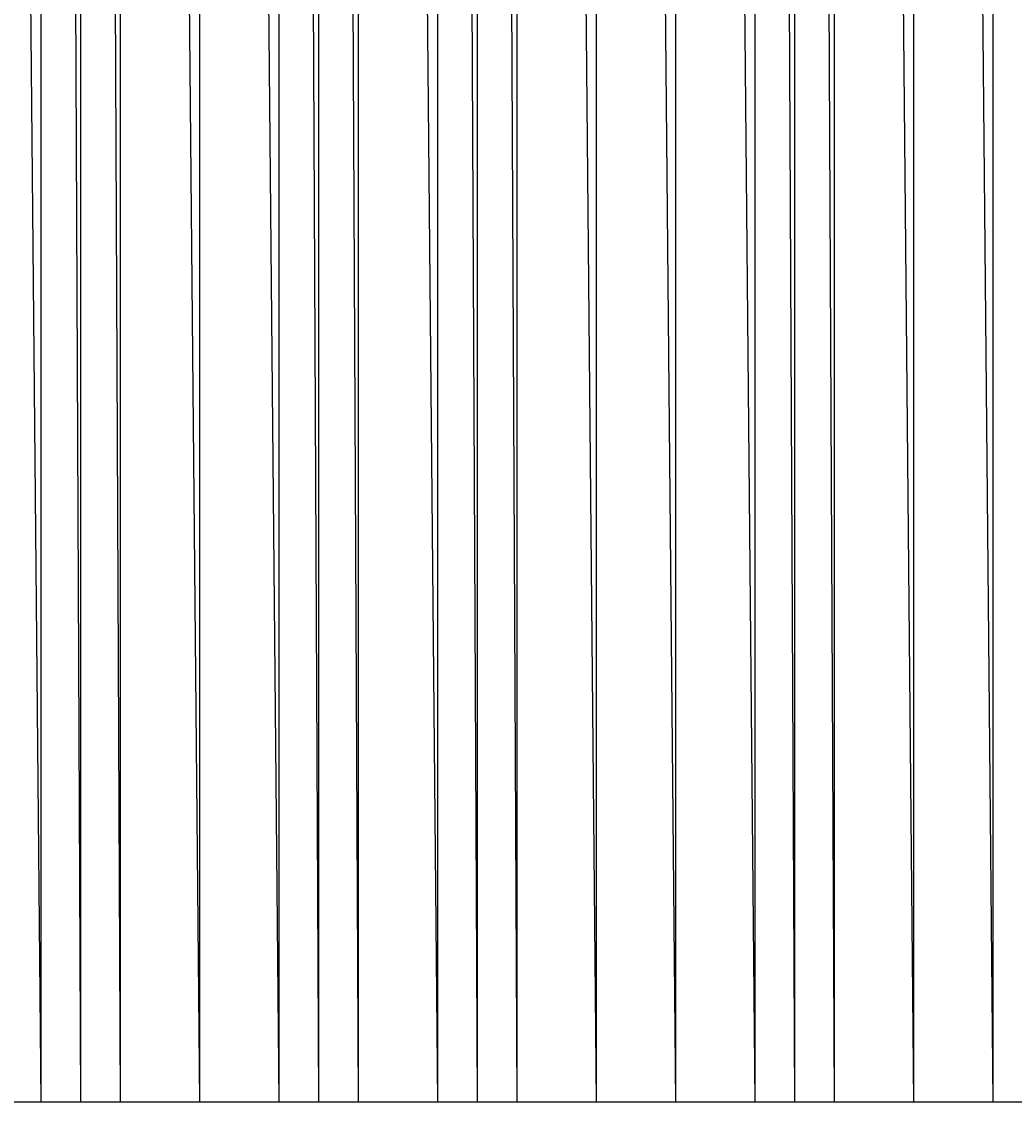
# Model space of a CAD drawing. Units: metres. Extents: x 84396 to 1184053, y 0 to 221886.
# Drawn here: x 94635 to 94885, y 0 to 272 of the extents above; entities that cross this region are included whole.
import ezdxf

# ---------------------------------------------------------------- set-up
doc = ezdxf.new("R2010")
doc.units = ezdxf.units.M
doc.header["$LTSCALE"] = 1905
doc.header["$MEASUREMENT"] = 0
for name, color, linetype in [('AeccObjExplode_Layout1_Vport_6115', 7, 'Continuous'), ('AeccObjExplode_Model', 7, 'Continuous'), ('SRF-VIEW', 7, 'Continuous')]:
    doc.layers.add(name, color=color, linetype=linetype)

# ---------------------------------------------------------------- blocks, each defined once
blk = doc.blocks.new('*U784')
at = {"linetype": 'Continuous'}
blk.add_line((0, 0), (0, 0), dxfattribs=at)
blk.add_line((0, 0), (0, 0), dxfattribs=at)
at = {"color": 2, "insert": (0.1, 0.14), "char_height": 0.1, "attachment_point": 4}
blk.add_mtext('781', dxfattribs=at)
at = {"color": 1, "insert": (0.1, 0), "char_height": 0.1, "attachment_point": 4}
blk.add_mtext('255634.42', dxfattribs=at)
at = {"color": 3, "insert": (0.1, -0.14), "char_height": 0.1, "attachment_point": 4}
blk.add_mtext('.', dxfattribs=at)
blk = doc.blocks.new('*U785')
at = {"linetype": 'Continuous'}
blk.add_line((0, 0), (0, 0), dxfattribs=at)
blk.add_line((0, 0), (0, 0), dxfattribs=at)
at = {"color": 2, "insert": (0.1, 0.14), "char_height": 0.1, "attachment_point": 4}
blk.add_mtext('782', dxfattribs=at)
at = {"color": 1, "insert": (0.1, 0), "char_height": 0.1, "attachment_point": 4}
blk.add_mtext('255719.27', dxfattribs=at)
at = {"color": 3, "insert": (0.1, -0.14), "char_height": 0.1, "attachment_point": 4}
blk.add_mtext('.', dxfattribs=at)
blk = doc.blocks.new('*U786')
at = {"linetype": 'Continuous'}
blk.add_line((0, 0), (0, 0), dxfattribs=at)
blk.add_line((0, 0), (0, 0), dxfattribs=at)
at = {"color": 2, "insert": (0.1, 0.14), "char_height": 0.1, "attachment_point": 4}
blk.add_mtext('783', dxfattribs=at)
at = {"color": 1, "insert": (0.1, 0), "char_height": 0.1, "attachment_point": 4}
blk.add_mtext('255821.02', dxfattribs=at)
at = {"color": 3, "insert": (0.1, -0.14), "char_height": 0.1, "attachment_point": 4}
blk.add_mtext('.', dxfattribs=at)
blk = doc.blocks.new('*U787')
at = {"linetype": 'Continuous'}
blk.add_line((0, 0), (0, 0), dxfattribs=at)
blk.add_line((0, 0), (0, 0), dxfattribs=at)
at = {"color": 2, "insert": (0.1, 0.14), "char_height": 0.1, "attachment_point": 4}
blk.add_mtext('784', dxfattribs=at)
at = {"color": 1, "insert": (0.1, 0), "char_height": 0.1, "attachment_point": 4}
blk.add_mtext('256268.22', dxfattribs=at)
at = {"color": 3, "insert": (0.1, -0.14), "char_height": 0.1, "attachment_point": 4}
blk.add_mtext('.', dxfattribs=at)
blk = doc.blocks.new('*U788')
at = {"linetype": 'Continuous'}
blk.add_line((0, 0), (0, 0), dxfattribs=at)
blk.add_line((0, 0), (0, 0), dxfattribs=at)
at = {"color": 2, "insert": (0.1, 0.14), "char_height": 0.1, "attachment_point": 4}
blk.add_mtext('785', dxfattribs=at)
at = {"color": 1, "insert": (0.1, 0), "char_height": 0.1, "attachment_point": 4}
blk.add_mtext('257000.02', dxfattribs=at)
at = {"color": 3, "insert": (0.1, -0.14), "char_height": 0.1, "attachment_point": 4}
blk.add_mtext('.', dxfattribs=at)
blk = doc.blocks.new('*U789')
at = {"linetype": 'Continuous'}
blk.add_line((0, 0), (0, 0), dxfattribs=at)
blk.add_line((0, 0), (0, 0), dxfattribs=at)
at = {"color": 2, "insert": (0.1, 0.14), "char_height": 0.1, "attachment_point": 4}
blk.add_mtext('786', dxfattribs=at)
at = {"color": 1, "insert": (0.1, 0), "char_height": 0.1, "attachment_point": 4}
blk.add_mtext('257456.57', dxfattribs=at)
at = {"color": 3, "insert": (0.1, -0.14), "char_height": 0.1, "attachment_point": 4}
blk.add_mtext('.', dxfattribs=at)
blk = doc.blocks.new('*U790')
at = {"linetype": 'Continuous'}
blk.add_line((0, 0), (0, 0), dxfattribs=at)
blk.add_line((0, 0), (0, 0), dxfattribs=at)
at = {"color": 2, "insert": (0.1, 0.14), "char_height": 0.1, "attachment_point": 4}
blk.add_mtext('787', dxfattribs=at)
at = {"color": 1, "insert": (0.1, 0), "char_height": 0.1, "attachment_point": 4}
blk.add_mtext('257996.97', dxfattribs=at)
at = {"color": 3, "insert": (0.1, -0.14), "char_height": 0.1, "attachment_point": 4}
blk.add_mtext('.', dxfattribs=at)
blk = doc.blocks.new('*U791')
at = {"linetype": 'Continuous'}
blk.add_line((0, 0), (0, 0), dxfattribs=at)
blk.add_line((0, 0), (0, 0), dxfattribs=at)
at = {"color": 2, "insert": (0.1, 0.14), "char_height": 0.1, "attachment_point": 4}
blk.add_mtext('788', dxfattribs=at)
at = {"color": 1, "insert": (0.1, 0), "char_height": 0.1, "attachment_point": 4}
blk.add_mtext('259189.17', dxfattribs=at)
at = {"color": 3, "insert": (0.1, -0.14), "char_height": 0.1, "attachment_point": 4}
blk.add_mtext('.', dxfattribs=at)
blk = doc.blocks.new('*U792')
at = {"linetype": 'Continuous'}
blk.add_line((0, 0), (0, 0), dxfattribs=at)
blk.add_line((0, 0), (0, 0), dxfattribs=at)
at = {"color": 2, "insert": (0.1, 0.14), "char_height": 0.1, "attachment_point": 4}
blk.add_mtext('789', dxfattribs=at)
at = {"color": 1, "insert": (0.1, 0), "char_height": 0.1, "attachment_point": 4}
blk.add_mtext('259903.12', dxfattribs=at)
at = {"color": 3, "insert": (0.1, -0.14), "char_height": 0.1, "attachment_point": 4}
blk.add_mtext('.', dxfattribs=at)
blk = doc.blocks.new('*U793')
at = {"linetype": 'Continuous'}
blk.add_line((0, 0), (0, 0), dxfattribs=at)
blk.add_line((0, 0), (0, 0), dxfattribs=at)
at = {"color": 2, "insert": (0.1, 0.14), "char_height": 0.1, "attachment_point": 4}
blk.add_mtext('790', dxfattribs=at)
at = {"color": 1, "insert": (0.1, 0), "char_height": 0.1, "attachment_point": 4}
blk.add_mtext('260575.92', dxfattribs=at)
at = {"color": 3, "insert": (0.1, -0.14), "char_height": 0.1, "attachment_point": 4}
blk.add_mtext('.', dxfattribs=at)
blk = doc.blocks.new('*U794')
at = {"linetype": 'Continuous'}
blk.add_line((0, 0), (0, 0), dxfattribs=at)
blk.add_line((0, 0), (0, 0), dxfattribs=at)
at = {"color": 2, "insert": (0.1, 0.14), "char_height": 0.1, "attachment_point": 4}
blk.add_mtext('791', dxfattribs=at)
at = {"color": 1, "insert": (0.1, 0), "char_height": 0.1, "attachment_point": 4}
blk.add_mtext('261878.52', dxfattribs=at)
at = {"color": 3, "insert": (0.1, -0.14), "char_height": 0.1, "attachment_point": 4}
blk.add_mtext('.', dxfattribs=at)
blk = doc.blocks.new('*U795')
at = {"linetype": 'Continuous'}
blk.add_line((0, 0), (0, 0), dxfattribs=at)
blk.add_line((0, 0), (0, 0), dxfattribs=at)
at = {"color": 2, "insert": (0.1, 0.14), "char_height": 0.1, "attachment_point": 4}
blk.add_mtext('792', dxfattribs=at)
at = {"color": 1, "insert": (0.1, 0), "char_height": 0.1, "attachment_point": 4}
blk.add_mtext('263110.92', dxfattribs=at)
at = {"color": 3, "insert": (0.1, -0.14), "char_height": 0.1, "attachment_point": 4}
blk.add_mtext('.', dxfattribs=at)
blk = doc.blocks.new('*U796')
at = {"linetype": 'Continuous'}
blk.add_line((0, 0), (0, 0), dxfattribs=at)
blk.add_line((0, 0), (0, 0), dxfattribs=at)
at = {"color": 2, "insert": (0.1, 0.14), "char_height": 0.1, "attachment_point": 4}
blk.add_mtext('793', dxfattribs=at)
at = {"color": 1, "insert": (0.1, 0), "char_height": 0.1, "attachment_point": 4}
blk.add_mtext('263739.12', dxfattribs=at)
at = {"color": 3, "insert": (0.1, -0.14), "char_height": 0.1, "attachment_point": 4}
blk.add_mtext('.', dxfattribs=at)
blk = doc.blocks.new('*U797')
at = {"linetype": 'Continuous'}
blk.add_line((0, 0), (0, 0), dxfattribs=at)
blk.add_line((0, 0), (0, 0), dxfattribs=at)
at = {"color": 2, "insert": (0.1, 0.14), "char_height": 0.1, "attachment_point": 4}
blk.add_mtext('794', dxfattribs=at)
at = {"color": 1, "insert": (0.1, 0), "char_height": 0.1, "attachment_point": 4}
blk.add_mtext('263909.17', dxfattribs=at)
at = {"color": 3, "insert": (0.1, -0.14), "char_height": 0.1, "attachment_point": 4}
blk.add_mtext('.', dxfattribs=at)
blk = doc.blocks.new('*U798')
at = {"linetype": 'Continuous'}
blk.add_line((0, 0), (0, 0), dxfattribs=at)
blk.add_line((0, 0), (0, 0), dxfattribs=at)
at = {"color": 2, "insert": (0.1, 0.14), "char_height": 0.1, "attachment_point": 4}
blk.add_mtext('795', dxfattribs=at)
at = {"color": 1, "insert": (0.1, 0), "char_height": 0.1, "attachment_point": 4}
blk.add_mtext('264111.02', dxfattribs=at)
at = {"color": 3, "insert": (0.1, -0.14), "char_height": 0.1, "attachment_point": 4}
blk.add_mtext('.', dxfattribs=at)
blk = doc.blocks.new('*U799')
at = {"linetype": 'Continuous'}
blk.add_line((0, 0), (0, 0), dxfattribs=at)
blk.add_line((0, 0), (0, 0), dxfattribs=at)
at = {"color": 2, "insert": (0.1, 0.14), "char_height": 0.1, "attachment_point": 4}
blk.add_mtext('796', dxfattribs=at)
at = {"color": 1, "insert": (0.1, 0), "char_height": 0.1, "attachment_point": 4}
blk.add_mtext('264589.32', dxfattribs=at)
at = {"color": 3, "insert": (0.1, -0.14), "char_height": 0.1, "attachment_point": 4}
blk.add_mtext('.', dxfattribs=at)
blk = doc.blocks.new('*U800')
at = {"linetype": 'Continuous'}
blk.add_line((0, 0), (0, 0), dxfattribs=at)
blk.add_line((0, 0), (0, 0), dxfattribs=at)
at = {"color": 2, "insert": (0.1, 0.14), "char_height": 0.1, "attachment_point": 4}
blk.add_mtext('797', dxfattribs=at)
at = {"color": 1, "insert": (0.1, 0), "char_height": 0.1, "attachment_point": 4}
blk.add_mtext('265193.32', dxfattribs=at)
at = {"color": 3, "insert": (0.1, -0.14), "char_height": 0.1, "attachment_point": 4}
blk.add_mtext('.', dxfattribs=at)
blk = doc.blocks.new('AeccObjExplode_Layout1_Vport_6115')
for name, p in [('*U784', (94640, 0)), ('*U785', (94650, 0)), ('*U786', (94660, 0)), ('*U787', (94680, 0)), ('*U788', (94700, 0)), ('*U789', (94710, 0)), ('*U790', (94720, 0)), ('*U791', (94740, 0)), ('*U792', (94750, 0)), ('*U793', (94760, 0)), ('*U794', (94780, 0)), ('*U795', (94800, 0)), ('*U796', (94820, 0)), ('*U797', (94830, 0)), ('*U798', (94840, 0)), ('*U799', (94860, 0)), ('*U800', (94880, 0))]:
    blk.add_blockref(name, p)
blk = doc.blocks.new('*U8978')
at = {"linetype": 'Continuous'}
blk.add_line((0, 0), (0, 0), dxfattribs=at)
blk.add_line((0, 0), (0, 0), dxfattribs=at)
at = {"color": 2, "insert": (0.1, 0.14), "char_height": 0.1, "attachment_point": 4}
blk.add_mtext('781', dxfattribs=at)
at = {"color": 1, "insert": (0.1, 0), "char_height": 0.1, "attachment_point": 4}
blk.add_mtext('255634.42', dxfattribs=at)
at = {"color": 3, "insert": (0.1, -0.14), "char_height": 0.1, "attachment_point": 4}
blk.add_mtext('.', dxfattribs=at)
blk = doc.blocks.new('*U8979')
at = {"linetype": 'Continuous'}
blk.add_line((0, 0), (0, 0), dxfattribs=at)
blk.add_line((0, 0), (0, 0), dxfattribs=at)
at = {"color": 2, "insert": (0.1, 0.14), "char_height": 0.1, "attachment_point": 4}
blk.add_mtext('782', dxfattribs=at)
at = {"color": 1, "insert": (0.1, 0), "char_height": 0.1, "attachment_point": 4}
blk.add_mtext('255719.27', dxfattribs=at)
at = {"color": 3, "insert": (0.1, -0.14), "char_height": 0.1, "attachment_point": 4}
blk.add_mtext('.', dxfattribs=at)
blk = doc.blocks.new('*U8980')
at = {"linetype": 'Continuous'}
blk.add_line((0, 0), (0, 0), dxfattribs=at)
blk.add_line((0, 0), (0, 0), dxfattribs=at)
at = {"color": 2, "insert": (0.1, 0.14), "char_height": 0.1, "attachment_point": 4}
blk.add_mtext('783', dxfattribs=at)
at = {"color": 1, "insert": (0.1, 0), "char_height": 0.1, "attachment_point": 4}
blk.add_mtext('255821.02', dxfattribs=at)
at = {"color": 3, "insert": (0.1, -0.14), "char_height": 0.1, "attachment_point": 4}
blk.add_mtext('.', dxfattribs=at)
blk = doc.blocks.new('*U8981')
at = {"linetype": 'Continuous'}
blk.add_line((0, 0), (0, 0), dxfattribs=at)
blk.add_line((0, 0), (0, 0), dxfattribs=at)
at = {"color": 2, "insert": (0.1, 0.14), "char_height": 0.1, "attachment_point": 4}
blk.add_mtext('784', dxfattribs=at)
at = {"color": 1, "insert": (0.1, 0), "char_height": 0.1, "attachment_point": 4}
blk.add_mtext('256268.22', dxfattribs=at)
at = {"color": 3, "insert": (0.1, -0.14), "char_height": 0.1, "attachment_point": 4}
blk.add_mtext('.', dxfattribs=at)
blk = doc.blocks.new('*U8982')
at = {"linetype": 'Continuous'}
blk.add_line((0, 0), (0, 0), dxfattribs=at)
blk.add_line((0, 0), (0, 0), dxfattribs=at)
at = {"color": 2, "insert": (0.1, 0.14), "char_height": 0.1, "attachment_point": 4}
blk.add_mtext('785', dxfattribs=at)
at = {"color": 1, "insert": (0.1, 0), "char_height": 0.1, "attachment_point": 4}
blk.add_mtext('257000.02', dxfattribs=at)
at = {"color": 3, "insert": (0.1, -0.14), "char_height": 0.1, "attachment_point": 4}
blk.add_mtext('.', dxfattribs=at)
blk = doc.blocks.new('*U8983')
at = {"linetype": 'Continuous'}
blk.add_line((0, 0), (0, 0), dxfattribs=at)
blk.add_line((0, 0), (0, 0), dxfattribs=at)
at = {"color": 2, "insert": (0.1, 0.14), "char_height": 0.1, "attachment_point": 4}
blk.add_mtext('786', dxfattribs=at)
at = {"color": 1, "insert": (0.1, 0), "char_height": 0.1, "attachment_point": 4}
blk.add_mtext('257456.57', dxfattribs=at)
at = {"color": 3, "insert": (0.1, -0.14), "char_height": 0.1, "attachment_point": 4}
blk.add_mtext('.', dxfattribs=at)
blk = doc.blocks.new('*U8984')
at = {"linetype": 'Continuous'}
blk.add_line((0, 0), (0, 0), dxfattribs=at)
blk.add_line((0, 0), (0, 0), dxfattribs=at)
at = {"color": 2, "insert": (0.1, 0.14), "char_height": 0.1, "attachment_point": 4}
blk.add_mtext('787', dxfattribs=at)
at = {"color": 1, "insert": (0.1, 0), "char_height": 0.1, "attachment_point": 4}
blk.add_mtext('257996.97', dxfattribs=at)
at = {"color": 3, "insert": (0.1, -0.14), "char_height": 0.1, "attachment_point": 4}
blk.add_mtext('.', dxfattribs=at)
blk = doc.blocks.new('*U8985')
at = {"linetype": 'Continuous'}
blk.add_line((0, 0), (0, 0), dxfattribs=at)
blk.add_line((0, 0), (0, 0), dxfattribs=at)
at = {"color": 2, "insert": (0.1, 0.14), "char_height": 0.1, "attachment_point": 4}
blk.add_mtext('788', dxfattribs=at)
at = {"color": 1, "insert": (0.1, 0), "char_height": 0.1, "attachment_point": 4}
blk.add_mtext('259189.17', dxfattribs=at)
at = {"color": 3, "insert": (0.1, -0.14), "char_height": 0.1, "attachment_point": 4}
blk.add_mtext('.', dxfattribs=at)
blk = doc.blocks.new('*U8986')
at = {"linetype": 'Continuous'}
blk.add_line((0, 0), (0, 0), dxfattribs=at)
blk.add_line((0, 0), (0, 0), dxfattribs=at)
at = {"color": 2, "insert": (0.1, 0.14), "char_height": 0.1, "attachment_point": 4}
blk.add_mtext('789', dxfattribs=at)
at = {"color": 1, "insert": (0.1, 0), "char_height": 0.1, "attachment_point": 4}
blk.add_mtext('259903.12', dxfattribs=at)
at = {"color": 3, "insert": (0.1, -0.14), "char_height": 0.1, "attachment_point": 4}
blk.add_mtext('.', dxfattribs=at)
blk = doc.blocks.new('*U8987')
at = {"linetype": 'Continuous'}
blk.add_line((0, 0), (0, 0), dxfattribs=at)
blk.add_line((0, 0), (0, 0), dxfattribs=at)
at = {"color": 2, "insert": (0.1, 0.14), "char_height": 0.1, "attachment_point": 4}
blk.add_mtext('790', dxfattribs=at)
at = {"color": 1, "insert": (0.1, 0), "char_height": 0.1, "attachment_point": 4}
blk.add_mtext('260575.92', dxfattribs=at)
at = {"color": 3, "insert": (0.1, -0.14), "char_height": 0.1, "attachment_point": 4}
blk.add_mtext('.', dxfattribs=at)
blk = doc.blocks.new('*U8988')
at = {"linetype": 'Continuous'}
blk.add_line((0, 0), (0, 0), dxfattribs=at)
blk.add_line((0, 0), (0, 0), dxfattribs=at)
at = {"color": 2, "insert": (0.1, 0.14), "char_height": 0.1, "attachment_point": 4}
blk.add_mtext('791', dxfattribs=at)
at = {"color": 1, "insert": (0.1, 0), "char_height": 0.1, "attachment_point": 4}
blk.add_mtext('261878.52', dxfattribs=at)
at = {"color": 3, "insert": (0.1, -0.14), "char_height": 0.1, "attachment_point": 4}
blk.add_mtext('.', dxfattribs=at)
blk = doc.blocks.new('*U8989')
at = {"linetype": 'Continuous'}
blk.add_line((0, 0), (0, 0), dxfattribs=at)
blk.add_line((0, 0), (0, 0), dxfattribs=at)
at = {"color": 2, "insert": (0.1, 0.14), "char_height": 0.1, "attachment_point": 4}
blk.add_mtext('792', dxfattribs=at)
at = {"color": 1, "insert": (0.1, 0), "char_height": 0.1, "attachment_point": 4}
blk.add_mtext('263110.92', dxfattribs=at)
at = {"color": 3, "insert": (0.1, -0.14), "char_height": 0.1, "attachment_point": 4}
blk.add_mtext('.', dxfattribs=at)
blk = doc.blocks.new('*U8990')
at = {"linetype": 'Continuous'}
blk.add_line((0, 0), (0, 0), dxfattribs=at)
blk.add_line((0, 0), (0, 0), dxfattribs=at)
at = {"color": 2, "insert": (0.1, 0.14), "char_height": 0.1, "attachment_point": 4}
blk.add_mtext('793', dxfattribs=at)
at = {"color": 1, "insert": (0.1, 0), "char_height": 0.1, "attachment_point": 4}
blk.add_mtext('263739.12', dxfattribs=at)
at = {"color": 3, "insert": (0.1, -0.14), "char_height": 0.1, "attachment_point": 4}
blk.add_mtext('.', dxfattribs=at)
blk = doc.blocks.new('*U8991')
at = {"linetype": 'Continuous'}
blk.add_line((0, 0), (0, 0), dxfattribs=at)
blk.add_line((0, 0), (0, 0), dxfattribs=at)
at = {"color": 2, "insert": (0.1, 0.14), "char_height": 0.1, "attachment_point": 4}
blk.add_mtext('794', dxfattribs=at)
at = {"color": 1, "insert": (0.1, 0), "char_height": 0.1, "attachment_point": 4}
blk.add_mtext('263909.17', dxfattribs=at)
at = {"color": 3, "insert": (0.1, -0.14), "char_height": 0.1, "attachment_point": 4}
blk.add_mtext('.', dxfattribs=at)
blk = doc.blocks.new('*U8992')
at = {"linetype": 'Continuous'}
blk.add_line((0, 0), (0, 0), dxfattribs=at)
blk.add_line((0, 0), (0, 0), dxfattribs=at)
at = {"color": 2, "insert": (0.1, 0.14), "char_height": 0.1, "attachment_point": 4}
blk.add_mtext('795', dxfattribs=at)
at = {"color": 1, "insert": (0.1, 0), "char_height": 0.1, "attachment_point": 4}
blk.add_mtext('264111.02', dxfattribs=at)
at = {"color": 3, "insert": (0.1, -0.14), "char_height": 0.1, "attachment_point": 4}
blk.add_mtext('.', dxfattribs=at)
blk = doc.blocks.new('*U8993')
at = {"linetype": 'Continuous'}
blk.add_line((0, 0), (0, 0), dxfattribs=at)
blk.add_line((0, 0), (0, 0), dxfattribs=at)
at = {"color": 2, "insert": (0.1, 0.14), "char_height": 0.1, "attachment_point": 4}
blk.add_mtext('796', dxfattribs=at)
at = {"color": 1, "insert": (0.1, 0), "char_height": 0.1, "attachment_point": 4}
blk.add_mtext('264589.32', dxfattribs=at)
at = {"color": 3, "insert": (0.1, -0.14), "char_height": 0.1, "attachment_point": 4}
blk.add_mtext('.', dxfattribs=at)
blk = doc.blocks.new('*U8994')
at = {"linetype": 'Continuous'}
blk.add_line((0, 0), (0, 0), dxfattribs=at)
blk.add_line((0, 0), (0, 0), dxfattribs=at)
at = {"color": 2, "insert": (0.1, 0.14), "char_height": 0.1, "attachment_point": 4}
blk.add_mtext('797', dxfattribs=at)
at = {"color": 1, "insert": (0.1, 0), "char_height": 0.1, "attachment_point": 4}
blk.add_mtext('265193.32', dxfattribs=at)
at = {"color": 3, "insert": (0.1, -0.14), "char_height": 0.1, "attachment_point": 4}
blk.add_mtext('.', dxfattribs=at)
blk = doc.blocks.new('AeccObjExplode_Model')
for name, p in [('*U8978', (94640, 0)), ('*U8979', (94650, 0)), ('*U8980', (94660, 0)), ('*U8981', (94680, 0)), ('*U8982', (94700, 0)), ('*U8983', (94710, 0)), ('*U8984', (94720, 0)), ('*U8985', (94740, 0)), ('*U8986', (94750, 0)), ('*U8987', (94760, 0)), ('*U8988', (94780, 0)), ('*U8989', (94800, 0)), ('*U8990', (94820, 0)), ('*U8991', (94830, 0)), ('*U8992', (94840, 0)), ('*U8993', (94860, 0)), ('*U8994', (94880, 0))]:
    blk.add_blockref(name, p)

msp = doc.modelspace()

# ---------------------------------------------------------------- linework, layer by layer
at = {"layer": 'SRF-VIEW'}
for p, q in [((94640, 0, 255634.42), (94620, 2135.94, 255356.92)), ((94640, 0, 255634.42), (94640, 2135.94, 255634.42)), ((94650, 0, 255719.27), (94640, 2135.94, 255634.42)), ((94660, 0, 255821.02), (94650, 2135.94, 255719.27)), ((94650, 0, 255719.27), (94650, 2135.94, 255719.27)), ((94680, 0, 256268.22), (94660, 2135.94, 255821.02)), ((94660, 0, 255821.02), (94660, 2135.94, 255821.02)), ((94680, 0, 256268.22), (94680, 2135.94, 256268.22)), ((94700, 0, 257000.02), (94680, 2135.94, 256268.22)), ((94710, 0, 257456.57), (94700, 2135.94, 257000.02)), ((94700, 0, 257000.02), (94700, 2135.94, 257000.02)), ((94720, 0, 257996.97), (94710, 2135.94, 257456.57)), ((94710, 0, 257456.57), (94710, 2135.94, 257456.57)), ((94740, 0, 259189.17), (94720, 2135.94, 257996.97)), ((94720, 0, 257996.97), (94720, 2135.94, 257996.97)), ((94740, 0, 259189.17), (94740, 2135.94, 259189.17)), ((94750, 0, 259903.12), (94740, 2135.94, 259189.17)), ((94760, 0, 260575.92), (94750, 2135.94, 259903.12)), ((94750, 0, 259903.12), (94750, 2135.94, 259903.12)), ((94780, 0, 261878.52), (94760, 2135.94, 260575.92)), ((94760, 0, 260575.92), (94760, 2135.94, 260575.92)), ((94800, 0, 263110.92), (94780, 2135.94, 261878.52)), ((94780, 0, 261878.52), (94780, 2135.94, 261878.52)), ((94800, 0, 263110.92), (94800, 2135.94, 263110.92)), ((94820, 0, 263739.12), (94800, 2135.94, 263110.92)), ((94820, 0, 263739.12), (94820, 2135.94, 263739.12)), ((94830, 0, 263909.17), (94820, 2135.94, 263739.12)), ((94840, 0, 264111.02), (94830, 2135.94, 263909.17)), ((94830, 0, 263909.17), (94830, 2135.94, 263909.17)), ((94840, 0, 264111.02), (94840, 2135.94, 264111.02)), ((94860, 0, 264589.32), (94840, 2135.94, 264111.02)), ((94880, 0, 265193.32), (94860, 2135.94, 264589.32)), ((94860, 0, 264589.32), (94860, 2135.94, 264589.32)), ((94880, 0, 265193.32), (94880, 2135.94, 265193.32)), ((94620, 0, 255356.92), (94640, 0, 255634.42)), ((94640, 0, 255634.42), (94650, 0, 255719.27)), ((94650, 0, 255719.27), (94660, 0, 255821.02)), ((94660, 0, 255821.02), (94680, 0, 256268.22)), ((94680, 0, 256268.22), (94700, 0, 257000.02)), ((94700, 0, 257000.02), (94710, 0, 257456.57)), ((94710, 0, 257456.57), (94720, 0, 257996.97)), ((94720, 0, 257996.97), (94740, 0, 259189.17)), ((94740, 0, 259189.17), (94750, 0, 259903.12)), ((94750, 0, 259903.12), (94760, 0, 260575.92)), ((94760, 0, 260575.92), (94780, 0, 261878.52)), ((94780, 0, 261878.52), (94800, 0, 263110.92)), ((94800, 0, 263110.92), (94820, 0, 263739.12)), ((94820, 0, 263739.12), (94830, 0, 263909.17)), ((94830, 0, 263909.17), (94840, 0, 264111.02)), ((94840, 0, 264111.02), (94860, 0, 264589.32)), ((94860, 0, 264589.32), (94880, 0, 265193.32)), ((94880, 0, 265193.32), (94890, 0, 265460.42))]:
    msp.add_line(p, q, dxfattribs=at)

# ---------------------------------------------------------------- block references
at = {"layer": 'AeccObjExplode_Layout1_Vport_6115'}
msp.add_blockref('AeccObjExplode_Layout1_Vport_6115', (0, 0), dxfattribs=at)
msp.add_blockref('AeccObjExplode_Layout1_Vport_6115', (0, 0), dxfattribs=at)
at = {"layer": 'AeccObjExplode_Model'}
msp.add_blockref('AeccObjExplode_Model', (0, 0), dxfattribs=at)
msp.add_blockref('AeccObjExplode_Model', (0, 0), dxfattribs=at)

doc.saveas('drawing.dxf')
